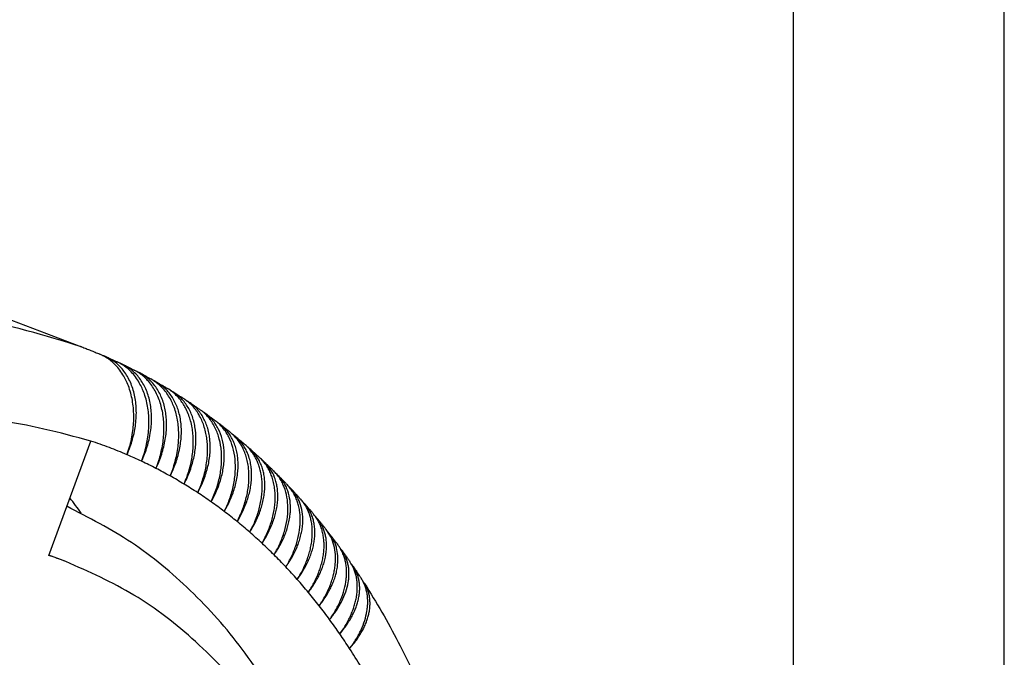
# Model space of a CAD drawing. Units: millimetres. Extents: x -54 to 156, y -86 to 211.
# Drawn here: x 133 to 156, y 150 to 165 of the extents above; entities that cross this region are included whole.
import ezdxf

# ---------------------------------------------------------------- set-up
doc = ezdxf.new("R2010")
doc.units = ezdxf.units.MM
doc.layers.add('1', color=7, linetype='Continuous')

# ---------------------------------------------------------------- blocks, each defined once
blk = doc.blocks.new('_formato_A4', base_point=(51, 62.5))
at = {"layer": '1', "color": 7, "linetype": 'Continuous'}
for p, q in [((156, -86), (156, 211)), ((151, -81), (151, 206))]:
    blk.add_line(p, q, dxfattribs=at)
blk = doc.blocks.new('A4', base_point=(-105, 157.5))
at = {"layer": '1'}
blk.add_blockref('_formato_A4', (51, 62.5), dxfattribs=at)
blk = doc.blocks.new('TOP', base_point=(-105, 157.5))
blk.add_blockref('A4', (-105, 157.5))
blk = doc.blocks.new('PEW_3265_PI__2', base_point=(172.655, 219.98))
at = {"color": 7, "linetype": 'Continuous'}
for p, q in [((257.323, 318.849), (268.251, 314.708)), ((269.239, 314.304), (269.287, 314.286)), ((266.689, 304.82), (268.682, 310.245)), ((267.506, 304.532), (266.696, 304.839))]:
    blk.add_line(p, q, dxfattribs=at)
for points, knots in [([(268.251, 314.708), (266.526, 315.244), (263.028, 316.331), (259.366, 316.209), (257.511, 316.147)], [0, 0, 0, 0, 5.378822, 10.904768, 10.904768, 10.904768, 10.904768]), ([(268.251, 314.708), (268.323, 314.68), (268.467, 314.625), (268.681, 314.54), (268.895, 314.454), (269.037, 314.395), (269.108, 314.365)], [0, 0, 0, 0, 0.2310806, 0.4621699, 0.6926843, 0.9232243, 0.9232243, 0.9232243, 0.9232243]), ([(270.403, 309.594), (270.444, 309.716), (270.527, 309.959), (270.62, 310.343), (270.685, 310.72), (270.72, 311.085), (270.729, 311.445), (270.711, 311.809), (270.662, 312.172), (270.585, 312.52), (270.481, 312.841), (270.354, 313.133), (270.206, 313.403), (270.025, 313.663), (269.818, 313.893), (269.603, 314.08), (269.373, 314.24), (269.201, 314.321), (269.108, 314.365)], [0, 0, 0, 0, 0.385785, 0.770286, 1.184619, 1.530188, 1.870266, 2.265012, 2.621351, 2.968424, 3.332791, 3.631168, 3.922194, 4.256603, 4.579998, 4.846535, 5.109474, 5.417208, 5.417208, 5.417208, 5.417208]), ([(269.382, 314.247), (269.374, 314.251), (269.359, 314.258), (269.335, 314.267), (269.311, 314.277), (269.295, 314.283), (269.287, 314.286)], [0, 0, 0, 0, 0.0256687, 0.0513479, 0.0770018, 0.1026709, 0.1026709, 0.1026709, 0.1026709]), ([(269.382, 314.247), (269.428, 314.227), (269.52, 314.187), (269.658, 314.126), (269.795, 314.064), (269.886, 314.022), (269.932, 314.001)], [0, 0, 0, 0, 0.1506554, 0.3013326, 0.4518407, 0.6023752, 0.6023752, 0.6023752, 0.6023752]), ([(270.403, 309.594), (270.456, 309.722), (270.554, 309.956), (270.67, 310.328), (270.756, 310.682), (270.834, 311.162), (270.863, 311.74), (270.782, 312.415), (270.588, 313.028), (270.283, 313.553), (269.883, 313.982), (269.548, 314.16), (269.382, 314.247)], [0, 0, 0, 0, 0.414465, 0.761825, 1.167833, 1.505327, 2.21926, 2.896405, 3.533831, 4.134085, 4.706371, 5.265419, 5.265419, 5.265419, 5.265419]), ([(271.095, 309.283), (271.138, 309.402), (271.223, 309.64), (271.316, 309.995), (271.389, 310.363), (271.448, 310.848), (271.453, 311.453), (271.365, 312.038), (271.237, 312.465), (271.12, 312.755), (270.982, 313.024), (270.811, 313.283), (270.615, 313.515), (270.409, 313.704), (270.188, 313.869), (270.021, 313.955), (269.932, 314.001)], [0, 0, 0, 0, 0.379441, 0.757235, 1.101016, 1.50195, 2.222207, 2.909638, 3.266134, 3.55904, 3.844832, 4.172485, 4.489548, 4.751811, 5.010723, 5.312971, 5.312971, 5.312971, 5.312971]), ([(270.201, 313.874), (270.188, 313.88), (270.161, 313.893), (270.125, 313.908), (270.093, 313.922), (270.074, 313.929), (270.065, 313.933)], [0, 0, 0, 0, 0.0444578, 0.088954, 0.1188342, 0.1487383, 0.1487383, 0.1487383, 0.1487383]), ([(270.201, 313.874), (270.247, 313.852), (270.337, 313.808), (270.473, 313.742), (270.608, 313.675), (270.698, 313.63), (270.743, 313.607)], [0, 0, 0, 0, 0.1508272, 0.3016904, 0.4524456, 0.6032447, 0.6032447, 0.6032447, 0.6032447]), ([(271.095, 309.283), (271.145, 309.398), (271.245, 309.626), (271.361, 309.969), (271.456, 310.324), (271.523, 310.678), (271.562, 311.04), (271.572, 311.385), (271.553, 311.721), (271.492, 312.146), (271.348, 312.642), (271.108, 313.085), (270.868, 313.384), (270.672, 313.573), (270.452, 313.741), (270.289, 313.827), (270.201, 313.874)], [0, 0, 0, 0, 0.375347, 0.747327, 1.084558, 1.475736, 1.829133, 2.174204, 2.510914, 2.838016, 3.461786, 4.049676, 4.332688, 4.610589, 4.863761, 5.161337, 5.161337, 5.161337, 5.161337]), ([(271.777, 308.947), (271.824, 309.073), (271.912, 309.305), (272.011, 309.662), (272.086, 310.012), (272.152, 310.486), (272.169, 311.068), (272.083, 311.737), (271.892, 312.348), (271.642, 312.803), (271.398, 313.108), (271.202, 313.3), (270.99, 313.469), (270.829, 313.559), (270.743, 313.607)], [0, 0, 0, 0, 0.40304, 0.743417, 1.110905, 1.473566, 2.178894, 2.851883, 3.488115, 4.087687, 4.39821, 4.655996, 4.91082, 5.207542, 5.207542, 5.207542, 5.207542]), ([(271.008, 313.471), (270.989, 313.48), (270.951, 313.499), (270.91, 313.519), (270.884, 313.53), (270.877, 313.533), (270.874, 313.535)], [0, 0, 0, 0, 0.0630584, 0.1262027, 0.1373165, 0.1484337, 0.1484337, 0.1484337, 0.1484337]), ([(271.008, 313.471), (271.052, 313.447), (271.141, 313.401), (271.275, 313.329), (271.408, 313.258), (271.496, 313.209), (271.54, 313.185)], [0, 0, 0, 0, 0.151098, 0.3022459, 0.4533493, 0.6045074, 0.6045074, 0.6045074, 0.6045074]), ([(271.777, 308.947), (271.828, 309.059), (271.93, 309.281), (272.053, 309.624), (272.151, 309.97), (272.223, 310.316), (272.267, 310.659), (272.285, 311.005), (272.273, 311.334), (272.221, 311.751), (272.094, 312.231), (271.868, 312.677), (271.64, 312.975), (271.443, 313.176), (271.236, 313.341), (271.079, 313.43), (271.008, 313.471)], [0, 0, 0, 0, 0.368197, 0.732757, 1.092548, 1.446072, 1.791662, 2.129005, 2.484752, 2.778336, 3.388413, 3.963828, 4.263084, 4.513051, 4.805483, 5.053053, 5.053053, 5.053053, 5.053053]), ([(272.448, 308.587), (272.489, 308.691), (272.58, 308.917), (272.683, 309.256), (272.768, 309.616), (272.823, 309.957), (272.855, 310.314), (272.86, 310.647), (272.838, 310.989), (272.791, 311.304), (272.716, 311.62), (272.62, 311.904), (272.493, 312.184), (272.3, 312.514), (271.999, 312.885), (271.691, 313.086), (271.54, 313.185)], [0, 0, 0, 0, 0.336694, 0.729523, 1.061098, 1.445085, 1.765973, 2.13486, 2.442839, 2.795123, 3.085818, 3.417096, 3.692481, 4.006778, 4.564581, 5.103611, 5.103611, 5.103611, 5.103611]), ([(271.8, 313.039), (271.778, 313.051), (271.735, 313.075), (271.691, 313.097), (271.669, 313.108)], [0, 0, 0, 0, 0.0739837, 0.1480923, 0.1480923, 0.1480923, 0.1480923]), ([(271.8, 313.039), (271.844, 313.014), (271.931, 312.964), (272.063, 312.888), (272.193, 312.812), (272.28, 312.76), (272.323, 312.734)], [0, 0, 0, 0, 0.1514667, 0.3029974, 0.4545795, 0.6061593, 0.6061593, 0.6061593, 0.6061593]), ([(272.448, 308.587), (272.504, 308.704), (272.607, 308.92), (272.729, 309.246), (272.831, 309.573), (272.908, 309.91), (272.96, 310.254), (272.984, 310.583), (272.981, 310.905), (272.95, 311.224), (272.891, 311.522), (272.807, 311.804), (272.7, 312.061), (272.522, 312.383), (272.243, 312.743), (271.946, 312.941), (271.8, 313.039)], [0, 0, 0, 0, 0.389647, 0.718149, 1.042615, 1.41638, 1.754206, 2.083867, 2.405898, 2.718724, 3.044702, 3.314349, 3.600721, 3.879527, 4.417531, 4.943954, 4.943954, 4.943954, 4.943954]), ([(273.107, 308.202), (273.157, 308.322), (273.249, 308.542), (273.36, 308.89), (273.443, 309.223), (273.502, 309.557), (273.539, 309.887), (273.551, 310.23), (273.535, 310.565), (273.492, 310.889), (273.427, 311.183), (273.334, 311.476), (273.221, 311.738), (273.085, 311.981), (272.931, 312.202), (272.756, 312.4), (272.552, 312.585), (272.403, 312.682), (272.323, 312.734)], [0, 0, 0, 0, 0.387261, 0.71558, 1.096243, 1.41657, 1.73099, 2.091286, 2.444046, 2.737331, 3.069807, 3.345704, 3.661311, 3.92324, 4.177913, 4.469435, 4.715519, 5.000579, 5.000579, 5.000579, 5.000579]), ([(272.578, 312.58), (272.556, 312.592), (272.514, 312.618), (272.471, 312.641), (272.449, 312.652)], [0, 0, 0, 0, 0.0737983, 0.1477196, 0.1477196, 0.1477196, 0.1477196]), ([(272.578, 312.58), (272.621, 312.553), (272.707, 312.5), (272.836, 312.419), (272.964, 312.337), (273.049, 312.283), (273.092, 312.255)], [0, 0, 0, 0, 0.1519322, 0.3039422, 0.4560276, 0.6081952, 0.6081952, 0.6081952, 0.6081952]), ([(273.107, 308.202), (273.164, 308.316), (273.269, 308.526), (273.401, 308.859), (273.505, 309.178), (273.612, 309.611), (273.683, 310.136), (273.669, 310.661), (273.603, 311.056), (273.529, 311.334), (273.429, 311.596), (273.304, 311.839), (273.155, 312.061), (272.98, 312.265), (272.788, 312.44), (272.644, 312.536), (272.578, 312.58)], [0, 0, 0, 0, 0.381374, 0.703535, 1.075116, 1.386731, 2.039716, 2.658221, 2.953484, 3.240044, 3.520001, 3.792653, 4.057856, 4.318542, 4.598032, 4.836046, 4.836046, 4.836046, 4.836046]), ([(273.755, 307.793), (273.806, 307.909), (273.899, 308.124), (274.015, 308.463), (274.103, 308.788), (274.171, 309.13), (274.211, 309.452), (274.228, 309.787), (274.22, 310.098), (274.188, 310.4), (274.133, 310.69), (274.055, 310.966), (273.948, 311.24), (273.78, 311.566), (273.512, 311.938), (273.23, 312.151), (273.092, 312.255)], [0, 0, 0, 0, 0.379367, 0.701614, 1.074013, 1.388065, 1.746944, 2.047833, 2.392409, 2.679682, 2.958469, 3.274552, 3.539188, 3.839795, 4.375336, 4.893633, 4.893633, 4.893633, 4.893633]), ([(273.34, 312.092), (273.319, 312.106), (273.278, 312.133), (273.236, 312.157), (273.215, 312.169)], [0, 0, 0, 0, 0.0751175, 0.147314, 0.147314, 0.147314, 0.147314]), ([(273.755, 307.793), (273.858, 307.999), (274.061, 308.404), (274.255, 309.043), (274.356, 309.673), (274.354, 310.179), (274.301, 310.567), (274.236, 310.84), (274.143, 311.105), (274.03, 311.34), (273.892, 311.561), (273.732, 311.762), (273.546, 311.945), (273.409, 312.043), (273.34, 312.092)], [0, 0, 0, 0, 0.689062, 1.356389, 1.994319, 2.598317, 2.86487, 3.166449, 3.439943, 3.706379, 3.946006, 4.220659, 4.474029, 4.726507, 4.726507, 4.726507, 4.726507]), ([(273.34, 312.092), (273.383, 312.064), (273.467, 312.008), (273.593, 311.922), (273.719, 311.836), (273.803, 311.778), (273.845, 311.749)], [0, 0, 0, 0, 0.152493, 0.3050774, 0.4575194, 0.6106088, 0.6106088, 0.6106088, 0.6106088]), ([(274.391, 307.361), (274.483, 307.571), (274.665, 307.987), (274.8, 308.526), (274.867, 308.96), (274.892, 309.286), (274.891, 309.607), (274.858, 310.006), (274.761, 310.47), (274.58, 310.903), (274.39, 311.208), (274.229, 311.412), (274.049, 311.596), (273.913, 311.698), (273.845, 311.749)], [0, 0, 0, 0, 0.68785, 1.358885, 1.66044, 2.003828, 2.340272, 2.621527, 3.204007, 3.754593, 4.019435, 4.278771, 4.534825, 4.788243, 4.788243, 4.788243, 4.788243]), ([(274.087, 311.578), (274.068, 311.591), (274.028, 311.62), (273.986, 311.645), (273.965, 311.659)], [0, 0, 0, 0, 0.0715704, 0.1468797, 0.1468797, 0.1468797, 0.1468797]), ([(274.391, 307.361), (274.442, 307.452), (274.549, 307.65), (274.689, 307.963), (274.806, 308.281), (274.894, 308.583), (274.96, 308.883), (275.003, 309.188), (275.021, 309.495), (275.011, 309.878), (274.938, 310.332), (274.78, 310.751), (274.606, 311.048), (274.458, 311.242), (274.288, 311.423), (274.157, 311.524), (274.087, 311.578)], [0, 0, 0, 0, 0.314019, 0.674393, 1.029041, 1.327738, 1.619255, 1.949633, 2.249788, 2.541293, 3.096725, 3.621676, 3.875156, 4.124435, 4.353212, 4.6184, 4.6184, 4.6184, 4.6184]), ([(274.087, 311.578), (274.129, 311.548), (274.212, 311.488), (274.336, 311.398), (274.459, 311.307), (274.541, 311.246), (274.582, 311.215)], [0, 0, 0, 0, 0.153729, 0.3063992, 0.4595244, 0.6133923, 0.6133923, 0.6133923, 0.6133923]), ([(268.682, 310.245), (267.208, 310.641), (264.218, 311.445), (261.125, 311.311), (259.557, 311.244)], [0, 0, 0, 0, 4.551334, 9.228211, 9.228211, 9.228211, 9.228211]), ([(275.015, 306.904), (275.067, 307.014), (275.164, 307.216), (275.283, 307.53), (275.381, 307.837), (275.482, 308.255), (275.553, 308.772), (275.544, 309.375), (275.441, 309.938), (275.278, 310.36), (275.102, 310.664), (274.951, 310.87), (274.776, 311.059), (274.647, 311.164), (274.582, 311.215)], [0, 0, 0, 0, 0.363646, 0.673722, 1.00519, 1.331291, 1.962788, 2.564292, 3.133433, 3.671698, 3.911882, 4.184949, 4.435345, 4.683214, 4.683214, 4.683214, 4.683214]), ([(274.818, 311.037), (274.798, 311.052), (274.759, 311.081), (274.718, 311.108), (274.699, 311.121)], [0, 0, 0, 0, 0.0745839, 0.1464172, 0.1464172, 0.1464172, 0.1464172]), ([(275.015, 306.904), (275.12, 307.098), (275.328, 307.478), (275.538, 308.081), (275.66, 308.677), (275.681, 309.158), (275.648, 309.53), (275.6, 309.793), (275.525, 310.05), (275.425, 310.29), (275.304, 310.508), (275.158, 310.712), (275, 310.888), (274.875, 310.989), (274.818, 311.037)], [0, 0, 0, 0, 0.660211, 1.297791, 1.905977, 2.481285, 2.7359, 3.022471, 3.282962, 3.53684, 3.802707, 4.028162, 4.287377, 4.510079, 4.510079, 4.510079, 4.510079]), ([(274.818, 311.037), (274.858, 311.005), (274.94, 310.943), (275.061, 310.848), (275.182, 310.752), (275.262, 310.688), (275.303, 310.656)], [0, 0, 0, 0, 0.1538928, 0.3079034, 0.4621592, 0.6165372, 0.6165372, 0.6165372, 0.6165372]), ([(275.626, 306.424), (275.672, 306.516), (275.77, 306.713), (275.894, 307.017), (276.001, 307.331), (276.08, 307.632), (276.14, 307.938), (276.177, 308.241), (276.191, 308.546), (276.181, 308.83), (276.149, 309.111), (276.094, 309.38), (276.013, 309.642), (275.88, 309.958), (275.665, 310.321), (275.422, 310.545), (275.303, 310.656)], [0, 0, 0, 0, 0.307534, 0.659847, 0.9842, 1.303113, 1.591958, 1.918864, 2.21758, 2.508486, 2.769713, 3.063653, 3.331078, 3.591502, 4.093038, 4.579262, 4.579262, 4.579262, 4.579262]), ([(275.532, 310.469), (275.513, 310.484), (275.475, 310.515), (275.436, 310.543), (275.416, 310.558)], [0, 0, 0, 0, 0.0709875, 0.1459297, 0.1459297, 0.1459297, 0.1459297]), ([(275.532, 310.469), (275.571, 310.437), (275.651, 310.371), (275.77, 310.272), (275.888, 310.171), (275.967, 310.104), (276.006, 310.07)], [0, 0, 0, 0, 0.1543372, 0.3095852, 0.4643757, 0.6200336, 0.6200336, 0.6200336, 0.6200336]), ([(275.626, 306.424), (275.685, 306.524), (275.794, 306.71), (275.938, 307.005), (276.055, 307.289), (276.151, 307.574), (276.226, 307.857), (276.28, 308.145), (276.31, 308.436), (276.316, 308.707), (276.299, 308.976), (276.258, 309.24), (276.19, 309.491), (276.103, 309.718), (275.996, 309.929), (275.861, 310.133), (275.704, 310.318), (275.586, 310.422), (275.532, 310.469)], [0, 0, 0, 0, 0.348699, 0.645539, 0.983578, 1.269477, 1.548032, 1.86179, 2.147582, 2.425058, 2.673791, 2.953016, 3.225279, 3.454559, 3.679052, 3.934509, 4.186862, 4.404295, 4.404295, 4.404295, 4.404295]), ([(269.566, 309.932), (269.419, 309.986), (269.126, 310.096), (268.83, 310.195), (268.682, 310.245)], [0, 0, 0, 0, 0.4684849, 0.9370902, 0.9370902, 0.9370902, 0.9370902]), ([(276.224, 305.921), (276.277, 306.024), (276.377, 306.215), (276.505, 306.518), (276.609, 306.809), (276.694, 307.109), (276.756, 307.399), (276.798, 307.694), (276.818, 307.985), (276.815, 308.262), (276.79, 308.537), (276.744, 308.795), (276.673, 309.053), (276.584, 309.286), (276.469, 309.514), (276.339, 309.713), (276.185, 309.905), (276.068, 310.013), (276.006, 310.07)], [0, 0, 0, 0, 0.34811, 0.646051, 0.986017, 1.275132, 1.579243, 1.876548, 2.168244, 2.45228, 2.707765, 2.994528, 3.237036, 3.509827, 3.740371, 4.001305, 4.223198, 4.476841, 4.476841, 4.476841, 4.476841]), ([(270.403, 309.594), (270.264, 309.653), (269.987, 309.77), (269.706, 309.878), (269.566, 309.932)], [0, 0, 0, 0, 0.4516436, 0.9031794, 0.9031794, 0.9031794, 0.9031794]), ([(271.095, 309.283), (270.981, 309.337), (270.751, 309.443), (270.519, 309.544), (270.403, 309.594)], [0, 0, 0, 0, 0.3795151, 0.7588149, 0.7588149, 0.7588149, 0.7588149]), ([(276.228, 309.877), (276.211, 309.892), (276.174, 309.924), (276.136, 309.953), (276.116, 309.969)], [0, 0, 0, 0, 0.0706764, 0.1454218, 0.1454218, 0.1454218, 0.1454218]), ([(276.224, 305.921), (276.331, 306.103), (276.542, 306.459), (276.728, 306.93), (276.837, 307.31), (276.896, 307.59), (276.933, 307.872), (276.945, 308.143), (276.934, 308.405), (276.901, 308.651), (276.845, 308.892), (276.764, 309.127), (276.659, 309.346), (276.537, 309.538), (276.399, 309.716), (276.288, 309.821), (276.228, 309.877)], [0, 0, 0, 0, 0.631709, 1.240093, 1.512263, 1.817908, 2.096614, 2.36716, 2.628425, 2.882074, 3.112087, 3.370799, 3.623706, 3.839292, 4.05226, 4.297069, 4.297069, 4.297069, 4.297069]), ([(276.228, 309.877), (276.267, 309.843), (276.345, 309.774), (276.461, 309.67), (276.577, 309.565), (276.654, 309.495), (276.692, 309.459)], [0, 0, 0, 0, 0.1552602, 0.3114393, 0.4675813, 0.6238705, 0.6238705, 0.6238705, 0.6238705]), ([(271.777, 308.947), (271.664, 309.005), (271.438, 309.12), (271.21, 309.229), (271.095, 309.283)], [0, 0, 0, 0, 0.3801351, 0.7599287, 0.7599287, 0.7599287, 0.7599287]), ([(276.808, 305.395), (276.855, 305.482), (276.956, 305.667), (277.082, 305.947), (277.196, 306.244), (277.286, 306.534), (277.356, 306.831), (277.404, 307.118), (277.429, 307.401), (277.433, 307.672), (277.415, 307.94), (277.375, 308.205), (277.31, 308.458), (277.228, 308.687), (277.127, 308.902), (277.003, 309.106), (276.858, 309.297), (276.747, 309.405), (276.692, 309.459)], [0, 0, 0, 0, 0.295798, 0.632355, 0.920896, 1.247389, 1.544398, 1.834659, 2.119398, 2.396623, 2.646433, 2.926132, 3.198557, 3.428894, 3.65453, 3.90933, 4.142612, 4.373653, 4.373653, 4.373653, 4.373653]), ([(276.907, 309.259), (276.89, 309.276), (276.854, 309.308), (276.817, 309.339), (276.798, 309.354)], [0, 0, 0, 0, 0.0723892, 0.1448955, 0.1448955, 0.1448955, 0.1448955]), ([(276.808, 305.395), (276.868, 305.489), (276.978, 305.662), (277.123, 305.933), (277.246, 306.199), (277.352, 306.473), (277.436, 306.746), (277.499, 307.018), (277.54, 307.286), (277.557, 307.543), (277.554, 307.799), (277.529, 308.04), (277.479, 308.282), (277.386, 308.578), (277.215, 308.929), (277.009, 309.15), (276.907, 309.259)], [0, 0, 0, 0, 0.332802, 0.617155, 0.918045, 1.212285, 1.497845, 1.775817, 2.047513, 2.311197, 2.54837, 2.813251, 3.037559, 3.289195, 3.744437, 4.190629, 4.190629, 4.190629, 4.190629]), ([(276.907, 309.259), (276.945, 309.223), (277.021, 309.152), (277.135, 309.043), (277.248, 308.934), (277.323, 308.861), (277.36, 308.824)], [0, 0, 0, 0, 0.1566525, 0.3134599, 0.4702719, 0.6280363, 0.6280363, 0.6280363, 0.6280363]), ([(272.448, 308.587), (272.337, 308.649), (272.115, 308.772), (271.889, 308.889), (271.777, 308.947)], [0, 0, 0, 0, 0.3810053, 0.7615444, 0.7615444, 0.7615444, 0.7615444]), ([(277.378, 304.847), (277.433, 304.944), (277.534, 305.123), (277.662, 305.396), (277.773, 305.67), (277.897, 306.042), (278.003, 306.511), (278.046, 307.058), (278.003, 307.576), (277.896, 307.974), (277.768, 308.267), (277.651, 308.474), (277.513, 308.664), (277.409, 308.773), (277.36, 308.824)], [0, 0, 0, 0, 0.332858, 0.61878, 0.90127, 1.219922, 1.794543, 2.340849, 2.857655, 3.347048, 3.567724, 3.816353, 4.059715, 4.269601, 4.269601, 4.269601, 4.269601]), ([(277.378, 304.847), (277.487, 305.017), (277.701, 305.349), (277.899, 305.797), (278.018, 306.154), (278.087, 306.423), (278.132, 306.684), (278.162, 307.019), (278.15, 307.418), (278.044, 307.874), (277.857, 308.286), (277.664, 308.508), (277.568, 308.617)], [0, 0, 0, 0, 0.603733, 1.183611, 1.462102, 1.733084, 2.015893, 2.25475, 2.743826, 3.20628, 3.649804, 4.08452, 4.08452, 4.08452, 4.08452]), ([(277.568, 308.617), (277.551, 308.634), (277.517, 308.668), (277.481, 308.7), (277.463, 308.716)], [0, 0, 0, 0, 0.0721179, 0.1443531, 0.1443531, 0.1443531, 0.1443531]), ([(277.568, 308.617), (277.605, 308.58), (277.68, 308.505), (277.79, 308.393), (277.9, 308.279), (277.973, 308.203), (278.01, 308.165)], [0, 0, 0, 0, 0.1577371, 0.3156408, 0.4736165, 0.6325179, 0.6325179, 0.6325179, 0.6325179]), ([(273.107, 308.202), (272.998, 308.268), (272.78, 308.399), (272.558, 308.524), (272.448, 308.587)], [0, 0, 0, 0, 0.382122, 0.7636552, 0.7636552, 0.7636552, 0.7636552]), ([(273.755, 307.793), (273.648, 307.863), (273.434, 308.002), (273.216, 308.136), (273.107, 308.202)], [0, 0, 0, 0, 0.3834805, 0.7662518, 0.7662518, 0.7662518, 0.7662518]), ([(277.935, 304.277), (277.983, 304.358), (278.086, 304.532), (278.217, 304.795), (278.336, 305.074), (278.464, 305.435), (278.577, 305.891), (278.624, 306.346), (278.616, 306.692), (278.588, 306.945), (278.542, 307.177), (278.474, 307.404), (278.389, 307.614), (278.284, 307.81), (278.16, 307.996), (278.062, 308.106), (278.01, 308.165)], [0, 0, 0, 0, 0.284154, 0.605344, 0.881832, 1.192762, 1.753611, 2.286526, 2.559532, 2.791127, 3.049368, 3.26894, 3.500243, 3.727059, 3.93427, 4.169393, 4.169393, 4.169393, 4.169393]), ([(274.391, 307.361), (274.286, 307.434), (274.076, 307.581), (273.862, 307.723), (273.755, 307.793)], [0, 0, 0, 0, 0.3850749, 0.7693235, 0.7693235, 0.7693235, 0.7693235]), ([(277.935, 304.277), (278.044, 304.44), (278.259, 304.761), (278.458, 305.188), (278.583, 305.534), (278.653, 305.783), (278.706, 306.042), (278.745, 306.368), (278.743, 306.768), (278.668, 307.14), (278.566, 307.417), (278.471, 307.605), (278.353, 307.789), (278.26, 307.895), (278.211, 307.952)], [0, 0, 0, 0, 0.58999, 1.155913, 1.409394, 1.691561, 1.932267, 2.199687, 2.675936, 3.126178, 3.330111, 3.559926, 3.757419, 3.982715, 3.982715, 3.982715, 3.982715]), ([(278.211, 307.952), (278.194, 307.969), (278.161, 308.004), (278.126, 308.037), (278.109, 308.053)], [0, 0, 0, 0, 0.073108, 0.1437989, 0.1437989, 0.1437989, 0.1437989]), ([(278.211, 307.952), (278.247, 307.913), (278.319, 307.836), (278.427, 307.718), (278.534, 307.6), (278.605, 307.521), (278.641, 307.482)], [0, 0, 0, 0, 0.1585556, 0.317975, 0.4775474, 0.6373018, 0.6373018, 0.6373018, 0.6373018]), ([(268.234, 306.823), (268.146, 306.947), (267.97, 307.193), (267.785, 307.432), (267.693, 307.551)], [0, 0, 0, 0, 0.4570182, 0.9074523, 0.9074523, 0.9074523, 0.9074523]), ([(275.015, 306.904), (274.912, 306.982), (274.706, 307.136), (274.496, 307.286), (274.391, 307.361)], [0, 0, 0, 0, 0.3868987, 0.7728572, 0.7728572, 0.7728572, 0.7728572]), ([(278.477, 303.684), (278.532, 303.775), (278.635, 303.943), (278.767, 304.199), (278.883, 304.456), (278.984, 304.722), (279.066, 304.993), (279.129, 305.262), (279.17, 305.523), (279.191, 305.785), (279.192, 306.029), (279.171, 306.276), (279.132, 306.504), (279.071, 306.731), (278.993, 306.938), (278.891, 307.14), (278.777, 307.32), (278.684, 307.43), (278.641, 307.482)], [0, 0, 0, 0, 0.317976, 0.592065, 0.86261, 1.165945, 1.442288, 1.712051, 1.993882, 2.233609, 2.499715, 2.725969, 2.977269, 3.191504, 3.43211, 3.638397, 3.869585, 4.069992, 4.069992, 4.069992, 4.069992]), ([(278.477, 303.684), (278.529, 303.758), (278.642, 303.913), (278.795, 304.162), (278.93, 304.414), (279.043, 304.662), (279.136, 304.904), (279.211, 305.151), (279.266, 305.396), (279.301, 305.642), (279.314, 305.878), (279.307, 306.112), (279.279, 306.328), (279.228, 306.544), (279.16, 306.741), (279.072, 306.926), (278.968, 307.1), (278.881, 307.207), (278.835, 307.263)], [0, 0, 0, 0, 0.271475, 0.575804, 0.874265, 1.12913, 1.393848, 1.651203, 1.902395, 2.145981, 2.397225, 2.610556, 2.846987, 3.04875, 3.275609, 3.470884, 3.663352, 3.882395, 3.882395, 3.882395, 3.882395]), ([(278.835, 307.263), (278.819, 307.281), (278.787, 307.317), (278.753, 307.35), (278.736, 307.367)], [0, 0, 0, 0, 0.0715575, 0.143234, 0.143234, 0.143234, 0.143234]), ([(278.835, 307.263), (278.87, 307.223), (278.94, 307.143), (279.045, 307.021), (279.149, 306.899), (279.219, 306.817), (279.253, 306.776)], [0, 0, 0, 0, 0.1598132, 0.3204557, 0.4818971, 0.6423734, 0.6423734, 0.6423734, 0.6423734]), ([(277.98, 297.127), (277.31, 298.235), (275.997, 300.406), (273.491, 303.191), (270.705, 305.524), (268.591, 306.612), (267.545, 307.15)], [0, 0, 0, 0, 3.877503, 7.594909, 11.188779, 14.706969, 14.706969, 14.706969, 14.706969]), ([(275.626, 306.424), (275.525, 306.506), (275.323, 306.668), (275.118, 306.826), (275.015, 306.904)], [0, 0, 0, 0, 0.3889443, 0.7768385, 0.7768385, 0.7768385, 0.7768385]), ([(279.004, 303.07), (279.059, 303.158), (279.163, 303.321), (279.303, 303.579), (279.42, 303.829), (279.521, 304.081), (279.603, 304.332), (279.669, 304.587), (279.717, 304.846), (279.744, 305.101), (279.751, 305.345), (279.737, 305.581), (279.705, 305.804), (279.653, 306.023), (279.582, 306.231), (279.489, 306.431), (279.381, 306.614), (279.294, 306.725), (279.253, 306.776)], [0, 0, 0, 0, 0.310697, 0.578958, 0.88055, 1.139496, 1.391745, 1.672337, 1.930054, 2.180775, 2.440059, 2.660998, 2.890633, 3.114459, 3.334404, 3.550122, 3.775405, 3.971155, 3.971155, 3.971155, 3.971155]), ([(276.224, 305.921), (276.125, 306.006), (275.928, 306.177), (275.726, 306.342), (275.626, 306.424)], [0, 0, 0, 0, 0.3912035, 0.7812512, 0.7812512, 0.7812512, 0.7812512]), ([(279.004, 303.07), (279.06, 303.146), (279.173, 303.296), (279.326, 303.536), (279.46, 303.774), (279.576, 304.014), (279.671, 304.248), (279.751, 304.491), (279.81, 304.729), (279.85, 304.968), (279.868, 305.192), (279.866, 305.419), (279.845, 305.63), (279.803, 305.833), (279.744, 306.026), (279.661, 306.218), (279.559, 306.397), (279.477, 306.503), (279.439, 306.552)], [0, 0, 0, 0, 0.283944, 0.562416, 0.853357, 1.102239, 1.360259, 1.610987, 1.871317, 2.092615, 2.337016, 2.54496, 2.774564, 2.970956, 3.164479, 3.381496, 3.595097, 3.781935, 3.781935, 3.781935, 3.781935]), ([(279.439, 306.552), (279.424, 306.57), (279.394, 306.606), (279.361, 306.641), (279.344, 306.658)], [0, 0, 0, 0, 0.0689766, 0.1426635, 0.1426635, 0.1426635, 0.1426635]), ([(279.439, 306.552), (279.473, 306.51), (279.542, 306.427), (279.644, 306.302), (279.745, 306.175), (279.812, 306.09), (279.846, 306.048)], [0, 0, 0, 0, 0.1614382, 0.3230751, 0.485238, 0.6477174, 0.6477174, 0.6477174, 0.6477174]), ([(276.808, 305.395), (276.711, 305.484), (276.519, 305.662), (276.322, 305.835), (276.224, 305.921)], [0, 0, 0, 0, 0.3936674, 0.7860778, 0.7860778, 0.7860778, 0.7860778]), ([(279.516, 302.435), (279.568, 302.515), (279.673, 302.672), (279.811, 302.916), (279.934, 303.164), (280.038, 303.407), (280.126, 303.656), (280.194, 303.898), (280.247, 304.149), (280.289, 304.468), (280.296, 304.859), (280.225, 305.299), (280.083, 305.705), (279.924, 305.935), (279.846, 306.048)], [0, 0, 0, 0, 0.285264, 0.566038, 0.842603, 1.113443, 1.359881, 1.633262, 1.868458, 2.12877, 2.595649, 3.037721, 3.460808, 3.871711, 3.871711, 3.871711, 3.871711]), ([(279.516, 302.435), (279.569, 302.504), (279.681, 302.648), (279.836, 302.879), (279.975, 303.113), (280.09, 303.34), (280.189, 303.566), (280.269, 303.791), (280.334, 304.026), (280.393, 304.323), (280.419, 304.69), (280.377, 305.042), (280.304, 305.303), (280.232, 305.484), (280.141, 305.658), (280.065, 305.763), (280.025, 305.819)], [0, 0, 0, 0, 0.259792, 0.549244, 0.832813, 1.075799, 1.311409, 1.571482, 1.794465, 2.04017, 2.47907, 2.893528, 3.094678, 3.292527, 3.475172, 3.682096, 3.682096, 3.682096, 3.682096]), ([(280.025, 305.819), (280.01, 305.838), (279.981, 305.875), (279.949, 305.91), (279.933, 305.928)], [0, 0, 0, 0, 0.0709814, 0.1420852, 0.1420852, 0.1420852, 0.1420852]), ([(280.025, 305.819), (280.058, 305.776), (280.124, 305.69), (280.223, 305.56), (280.321, 305.43), (280.386, 305.342), (280.419, 305.298)], [0, 0, 0, 0, 0.1627821, 0.3258254, 0.4894655, 0.653318, 0.653318, 0.653318, 0.653318]), ([(277.378, 304.847), (277.284, 304.94), (277.096, 305.125), (276.904, 305.305), (276.808, 305.395)], [0, 0, 0, 0, 0.3963263, 0.7912994, 0.7912994, 0.7912994, 0.7912994]), ([(280.012, 301.78), (280.115, 301.933), (280.317, 302.235), (280.548, 302.716), (280.713, 303.197), (280.792, 303.598), (280.816, 303.91), (280.815, 304.139), (280.795, 304.357), (280.757, 304.562), (280.702, 304.759), (280.626, 304.954), (280.531, 305.138), (280.455, 305.247), (280.419, 305.298)], [0, 0, 0, 0, 0.554062, 1.087385, 1.5953, 2.076651, 2.308067, 2.532978, 2.764308, 2.962936, 3.158451, 3.376206, 3.590018, 3.776609, 3.776609, 3.776609, 3.776609]), ([(280.012, 301.78), (280.123, 301.921), (280.339, 302.196), (280.594, 302.641), (280.784, 303.087), (280.883, 303.461), (280.922, 303.753), (280.932, 303.964), (280.923, 304.168), (280.895, 304.366), (280.847, 304.556), (280.781, 304.737), (280.697, 304.908), (280.626, 305.013), (280.59, 305.065)], [0, 0, 0, 0, 0.537041, 1.049438, 1.533102, 1.987722, 2.205207, 2.416046, 2.619809, 2.818337, 3.013722, 3.205869, 3.39561, 3.584672, 3.584672, 3.584672, 3.584672]), ([(280.59, 305.065), (280.576, 305.084), (280.548, 305.122), (280.518, 305.158), (280.502, 305.176)], [0, 0, 0, 0, 0.0706903, 0.1415057, 0.1415057, 0.1415057, 0.1415057]), ([(280.59, 305.065), (280.622, 305.02), (280.687, 304.932), (280.782, 304.798), (280.878, 304.663), (280.941, 304.573), (280.972, 304.528)], [0, 0, 0, 0, 0.1642635, 0.3286985, 0.4938321, 0.6591586, 0.6591586, 0.6591586, 0.6591586]), ([(267.506, 304.532), (267.371, 304.582), (267.1, 304.683), (266.826, 304.774), (266.689, 304.82)], [0, 0, 0, 0, 0.4327786, 0.8656813, 0.8656813, 0.8656813, 0.8656813]), ([(278.409, 294.629), (277.72, 295.762), (276.373, 297.98), (273.754, 300.776), (270.823, 303.058), (268.605, 304.044), (267.506, 304.532)], [0, 0, 0, 0, 3.97004, 7.764069, 11.428483, 15.02395, 15.02395, 15.02395, 15.02395]), ([(277.935, 304.277), (277.843, 304.373), (277.66, 304.565), (277.472, 304.753), (277.378, 304.847)], [0, 0, 0, 0, 0.3991703, 0.7968961, 0.7968961, 0.7968961, 0.7968961]), ([(280.493, 301.103), (280.549, 301.182), (280.654, 301.329), (280.798, 301.562), (280.922, 301.788), (281.032, 302.021), (281.123, 302.249), (281.199, 302.481), (281.258, 302.712), (281.3, 302.945), (281.323, 303.17), (281.326, 303.385), (281.314, 303.592), (281.272, 303.863), (281.177, 304.19), (281.04, 304.416), (280.972, 304.528)], [0, 0, 0, 0, 0.289622, 0.540864, 0.820985, 1.062717, 1.313194, 1.557289, 1.795785, 2.027604, 2.26699, 2.472216, 2.671214, 2.890776, 3.292213, 3.682087, 3.682087, 3.682087, 3.682087]), ([(281.136, 304.29), (281.123, 304.309), (281.096, 304.348), (281.066, 304.385), (281.052, 304.403)], [0, 0, 0, 0, 0.0718508, 0.1409248, 0.1409248, 0.1409248, 0.1409248]), ([(278.477, 303.684), (278.387, 303.784), (278.209, 303.984), (278.026, 304.179), (277.935, 304.277)], [0, 0, 0, 0, 0.4021887, 0.8028471, 0.8028471, 0.8028471, 0.8028471]), ([(280.493, 301.103), (280.553, 301.175), (280.665, 301.309), (280.815, 301.515), (280.95, 301.722), (281.075, 301.941), (281.182, 302.161), (281.267, 302.372), (281.336, 302.581), (281.39, 302.797), (281.424, 303.011), (281.439, 303.22), (281.434, 303.414), (281.412, 303.603), (281.373, 303.785), (281.313, 303.962), (281.235, 304.135), (281.169, 304.238), (281.136, 304.29)], [0, 0, 0, 0, 0.280909, 0.523683, 0.761867, 1.024507, 1.277813, 1.494925, 1.706533, 1.938459, 2.16296, 2.355032, 2.565075, 2.745839, 2.923849, 3.12201, 3.306382, 3.490078, 3.490078, 3.490078, 3.490078]), ([(281.136, 304.29), (281.167, 304.244), (281.23, 304.153), (281.322, 304.015), (281.414, 303.876), (281.475, 303.783), (281.506, 303.737)], [0, 0, 0, 0, 0.1657299, 0.331686, 0.498339, 0.665222, 0.665222, 0.665222, 0.665222]), ([(279.004, 303.07), (278.917, 303.174), (278.744, 303.381), (278.565, 303.583), (278.477, 303.684)], [0, 0, 0, 0, 0.4053707, 0.8091306, 0.8091306, 0.8091306, 0.8091306]), ([(280.958, 300.407), (281.011, 300.479), (281.117, 300.62), (281.262, 300.845), (281.39, 301.068), (281.537, 301.364), (281.681, 301.73), (281.774, 302.111), (281.811, 302.406), (281.82, 302.615), (281.813, 302.818), (281.787, 303.022), (281.742, 303.219), (281.68, 303.403), (281.605, 303.575), (281.539, 303.683), (281.506, 303.737)], [0, 0, 0, 0, 0.266701, 0.528652, 0.801932, 1.038122, 1.521079, 1.97804, 2.211014, 2.411111, 2.605034, 2.818514, 3.028005, 3.209691, 3.400539, 3.589621, 3.589621, 3.589621, 3.589621]), ([(280.958, 300.407), (281.011, 300.468), (281.124, 300.597), (281.277, 300.798), (281.419, 301.007), (281.54, 301.209), (281.648, 301.416), (281.738, 301.623), (281.813, 301.834), (281.868, 302.035), (281.906, 302.237), (281.926, 302.436), (281.928, 302.633), (281.912, 302.817), (281.878, 302.998), (281.824, 303.175), (281.752, 303.345), (281.691, 303.447), (281.662, 303.495)], [0, 0, 0, 0, 0.242961, 0.511319, 0.758836, 0.999704, 1.218432, 1.457931, 1.677139, 1.889273, 2.082648, 2.294282, 2.4866, 2.673856, 2.846767, 3.038789, 3.228713, 3.396174, 3.396174, 3.396174, 3.396174]), ([(281.662, 303.495), (281.649, 303.515), (281.623, 303.554), (281.595, 303.591), (281.581, 303.61)], [0, 0, 0, 0, 0.0715511, 0.1403449, 0.1403449, 0.1403449, 0.1403449]), ([(281.662, 303.495), (281.942, 303.044), (282.507, 302.136), (283.286, 300.7), (284.02, 299.198), (284.71, 297.606), (285.344, 295.942), (285.917, 294.211), (286.442, 292.385), (286.731, 291.127), (286.882, 290.469)], [0, 0, 0, 0, 1.592307, 3.207361, 4.896214, 6.609918, 8.409117, 10.234989, 12.081106, 14.105598, 14.105598, 14.105598, 14.105598]), ([(279.516, 302.435), (279.431, 302.542), (279.263, 302.756), (279.09, 302.966), (279.004, 303.07)], [0, 0, 0, 0, 0.4087049, 0.8157244, 0.8157244, 0.8157244, 0.8157244]), ([(280.012, 301.78), (279.931, 301.89), (279.768, 302.111), (279.6, 302.327), (279.516, 302.435)], [0, 0, 0, 0, 0.4121801, 0.8226057, 0.8226057, 0.8226057, 0.8226057]), ([(280.493, 301.103), (280.414, 301.217), (280.256, 301.444), (280.094, 301.668), (280.012, 301.78)], [0, 0, 0, 0, 0.4157845, 0.8297514, 0.8297514, 0.8297514, 0.8297514]), ([(280.958, 300.407), (280.882, 300.524), (280.729, 300.758), (280.572, 300.989), (280.493, 301.103)], [0, 0, 0, 0, 0.4195065, 0.837138, 0.837138, 0.837138, 0.837138]), ([(281.999, 298.672), (281.832, 298.967), (281.5, 299.554), (281.138, 300.124), (280.958, 300.407)], [0, 0, 0, 0, 1.017684, 2.024265, 2.024265, 2.024265, 2.024265])]:
    blk.add_open_spline(points, degree=3, knots=knots, dxfattribs=at)
blk = doc.blocks.new('Assonometria1', base_point=(223.965, 274))
blk.add_blockref('PEW_3265_PI__2', (172.655, 219.98))

msp = doc.modelspace()

# ---------------------------------------------------------------- block references
msp.add_blockref('TOP', (-105, 157.5))
at = {"xscale": 0.5, "yscale": 0.5, "zscale": 0.5}
msp.add_blockref('Assonometria1', (111.982, 137), dxfattribs=at)

doc.saveas('drawing.dxf')
